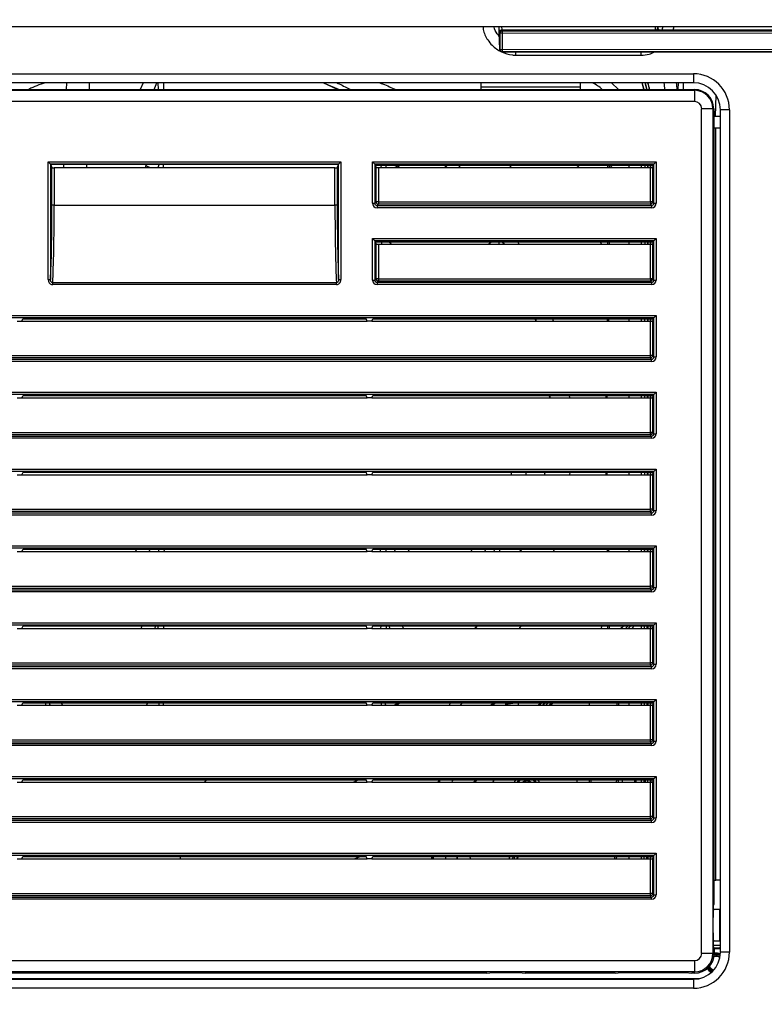
# Model space of a CAD drawing. Units: millimetres. Extents: x 156 to 996, y 46 to 2478.
# Drawn here: x 350 to 366, y 377 to 399 of the extents above; entities that cross this region are included whole.
import ezdxf

# ---------------------------------------------------------------- set-up
doc = ezdxf.new("R2010")
doc.units = ezdxf.units.MM
doc.layers.add('TEXT_035', color=2, linetype='Continuous')
doc.styles.add('SIMP_025_20', font='SIMPLEX.SHX', dxfattribs={"height": 5})
doc.styles.add('STAND_025_20', font='arial.ttf', dxfattribs={"height": 5})
doc.dimstyles.new('ISO_025_50', dxfattribs={"dimtxt": 12.5, "dimasz": 10, "dimexe": 1.25, "dimexo": 0.63, "dimgap": 5, "dimtad": 1, "dimdec": 4, "dimdsep": 46, "dimtxsty": 'SIMP_025_20', "dimblk1": 'OBLIQUE', "dimblk2": 'OBLIQUE', "dimsah": 1, "dimcen": 10, "dimclrd": 256, "dimclre": 256, "dimclrt": 256, "dimadec": 0, "dimazin": 0, "dimtfac": 1, "dimtdec": 4, "dimtmove": 0, "dimatfit": 3, "dimldrblk": 'OBLIQUE', "dimfxl": 1, "dimtvp": 1, "dimtolj": 1, "dimtzin": 0, "dimarcsym": 0})

# ---------------------------------------------------------------- blocks, each defined once
blk = doc.blocks.new('_ARCHTICK')
at = {"color": 0, "linetype": 'ByBlock', "const_width": 0.15}
blk.add_lwpolyline([(-0.5, -0.5), (0.5, 0.5)], dxfattribs=at)
blk = doc.blocks.new('*D114')
at = {"layer": 'Defpoints', "color": 0, "transparency": 16777216}
for p in [(336.675, 411.364), (255.049, 371.397), (370.401, 371.397)]:
    blk.add_point(p, dxfattribs=at)
at = {"layer": 'TEXT_035', "color": 7, "lineweight": -2, "transparency": 16777216}
for p, q in [((255.049, 413.364), (255.049, 369.397)), ((336.045, 411.364), (253.799, 411.364)), ((369.771, 371.397), (253.799, 371.397))]:
    blk.add_line(p, q, dxfattribs=at)
at = {"layer": 'TEXT_035', "color": 7, "lineweight": -2, "transparency": 16777216, "xscale": 5, "yscale": 5, "zscale": 5}
for p, rotation in [((255.049, 411.364), 90), ((255.049, 371.397), 270)]:
    blk.add_blockref('_ARCHTICK', p, dxfattribs=dict(at, rotation=rotation))
at = {"layer": 'TEXT_035', "color": 7, "transparency": 16777216, "insert": (247.496, 391.381), "char_height": 5, "attachment_point": 5, "rotation": 90, "style": 'STAND_025_20'}
blk.add_mtext('\\A1;40', dxfattribs=at)
blk = doc.blocks.new('*D115')
at = {"layer": 'Defpoints', "color": 0, "transparency": 16777216}
for p in [(363.875, 453.997), (370.401, 371.397), (409.175, 371.397)]:
    blk.add_point(p, dxfattribs=at)
at = {"layer": 'TEXT_035', "color": 7, "lineweight": -2, "transparency": 16777216}
for p, q in [((409.175, 455.997), (409.175, 369.397)), ((364.505, 453.997), (410.425, 453.997)), ((371.031, 371.397), (410.425, 371.397))]:
    blk.add_line(p, q, dxfattribs=at)
at = {"layer": 'TEXT_035', "color": 7, "lineweight": -2, "transparency": 16777216, "xscale": 5, "yscale": 5, "zscale": 5}
for p, rotation in [((409.175, 453.997), 90), ((409.175, 371.397), 270)]:
    blk.add_blockref('_ARCHTICK', p, dxfattribs=dict(at, rotation=rotation))
at = {"layer": 'TEXT_035', "color": 7, "transparency": 16777216, "insert": (401.622, 412.697), "char_height": 5, "attachment_point": 5, "rotation": 90, "style": 'STAND_025_20'}
blk.add_mtext('\\A1;82.6', dxfattribs=at)

msp = doc.modelspace()

# ---------------------------------------------------------------- linework, layer by layer
at = {"color": 7}
for p, q in [((305.35, 398.793), (368, 398.793)), ((360.266, 398.703), (360.264, 398.793)), ((360.269, 398.658), (360.265, 398.793)), ((360.279, 398.277), (360.266, 398.703)), ((360.282, 398.646), (360.269, 398.658)), ((360.327, 398.646), (360.282, 398.646)), ((360.282, 398.279), (360.282, 398.646)), ((360.317, 398.793), (360.319, 398.714)), ((360.32, 398.708), (360.32, 398.714)), ((360.32, 398.714), (363.731, 398.714)), ((360.32, 398.708), (360.332, 398.696)), ((363.731, 398.708), (360.32, 398.708)), ((366.4, 398.636), (360.327, 398.646)), ((360.327, 398.646), (360.327, 398.279)), ((360.332, 398.696), (366.405, 398.686)), ((363.731, 398.714), (363.733, 398.793)), ((363.731, 398.708), (363.731, 398.714)), ((363.784, 398.793), (363.783, 398.761)), ((363.783, 398.761), (363.784, 398.762)), ((363.784, 398.757), (363.785, 398.793)), ((363.784, 398.756), (363.784, 398.756)), ((363.834, 398.712), (363.833, 398.711)), ((366.505, 398.712), (363.834, 398.712)), ((363.894, 398.793), (363.871, 398.712)), ((364.126, 398.712), (364.149, 398.793)), ((360.279, 398.277), (360.282, 398.279)), ((360.282, 398.279), (360.327, 398.279)), ((360.327, 398.279), (366.4, 398.289)), ((360.332, 398.229), (360.33, 398.228)), ((360.33, 398.228), (368.016, 398.228)), ((366.405, 398.239), (360.332, 398.229)), ((360.635, 398.156), (360.635, 398.228)), ((363.414, 398.156), (363.414, 398.228)), ((360.635, 398.156), (363.414, 398.156)), ((342.425, 397.743), (364.575, 397.743)), ((364.575, 397.743), (364.575, 397.543)), ((342.4, 397.375), (364.6, 397.375)), ((364.575, 397.543), (342.425, 397.543)), ((342.5, 397.392), (364.6, 397.392)), ((350.658, 397.392), (350.664, 397.543)), ((351.163, 397.543), (351.158, 397.392)), ((352.356, 397.543), (352.293, 397.392)), ((352.6, 397.392), (352.663, 397.543)), ((352.684, 397.543), (352.689, 397.392)), ((352.82, 397.392), (352.815, 397.543)), ((356.674, 397.392), (356.356, 397.543)), ((356.362, 397.543), (356.712, 397.392)), ((359.86, 397.443), (359.86, 397.543)), ((359.86, 397.392), (359.86, 397.443)), ((362.06, 397.443), (359.86, 397.443)), ((362.06, 397.543), (362.06, 397.443)), ((362.06, 397.443), (362.06, 397.392)), ((362.76, 397.543), (362.911, 397.392)), ((363.478, 397.392), (363.439, 397.543)), ((363.48, 397.392), (363.441, 397.543)), ((363.496, 397.543), (363.534, 397.392)), ((363.547, 397.392), (363.509, 397.543)), ((364.237, 397.543), (364.228, 397.392)), ((364.357, 397.392), (364.357, 397.543)), ((364.6, 397.375), (364.6, 397.392)), ((364.6, 397.375), (364.6, 397.125)), ((364.6, 397.125), (342.4, 397.125)), ((365.075, 397.274), (365.059, 396.797)), ((365.008, 396.967), (364.758, 396.967)), ((364.758, 378.217), (364.758, 396.967)), ((365.008, 396.967), (365.008, 378.217)), ((365.025, 396.967), (365.008, 396.967)), ((365.025, 396.967), (365.025, 379.305)), ((365.175, 378.243), (365.175, 396.943)), ((365.375, 396.943), (365.175, 396.943)), ((365.375, 396.943), (365.375, 378.243)), ((365.175, 396.797), (365.025, 396.797)), ((365.025, 396.543), (365.075, 396.543)), ((365.075, 396.543), (365.175, 396.543)), ((365.075, 379.843), (365.075, 396.543)), ((350.301, 395.739), (350.252, 395.789)), ((350.252, 395.789), (356.748, 395.789)), ((350.252, 393.178), (350.252, 395.789)), ((356.698, 395.739), (350.301, 395.739)), ((350.301, 395.739), (350.301, 393.178)), ((350.302, 395.739), (356.698, 395.739)), ((350.303, 395.739), (350.303, 395.734)), ((350.303, 395.734), (350.333, 395.66)), ((350.333, 394.823), (350.333, 395.66)), ((356.617, 395.656), (350.383, 395.656)), ((350.383, 395.656), (350.383, 394.823)), ((350.598, 395.656), (350.601, 395.739)), ((351.1, 395.739), (351.098, 395.656)), ((352.421, 395.698), (352.403, 395.656)), ((352.421, 395.698), (352.441, 395.739)), ((352.523, 395.656), (352.421, 395.698)), ((352.811, 395.656), (352.808, 395.739)), ((356.617, 394.823), (356.617, 395.656)), ((356.696, 395.734), (356.667, 395.66)), ((356.667, 395.66), (356.667, 394.823)), ((356.696, 395.734), (356.696, 395.739)), ((356.698, 395.739), (356.748, 395.789)), ((356.698, 395.739), (356.698, 395.739)), ((356.698, 393.178), (356.698, 395.739)), ((356.748, 395.789), (356.748, 393.178)), ((357.452, 395.789), (357.501, 395.739)), ((357.452, 394.868), (357.452, 395.789)), ((357.452, 395.789), (363.748, 395.789)), ((357.501, 395.739), (357.51, 395.717)), ((357.501, 395.739), (357.501, 394.868)), ((363.698, 395.739), (357.501, 395.739)), ((357.51, 395.717), (363.689, 395.717)), ((357.51, 395.717), (357.53, 395.667)), ((357.53, 394.897), (357.53, 395.667)), ((357.58, 395.663), (363.619, 395.663)), ((357.58, 395.663), (357.58, 394.897)), ((357.641, 395.717), (357.639, 395.663)), ((358.029, 395.698), (357.943, 395.663)), ((358.019, 395.717), (358.029, 395.698)), ((358.044, 395.663), (358.029, 395.698)), ((359.094, 395.663), (359.04, 395.717)), ((359.054, 395.717), (359.106, 395.663)), ((359.402, 395.663), (359.351, 395.717)), ((360.486, 395.717), (360.54, 395.663)), ((362.676, 395.663), (362.672, 395.717)), ((362.704, 395.717), (362.706, 395.663)), ((362.726, 395.663), (362.78, 395.717)), ((363.15, 395.663), (363.15, 395.717)), ((363.412, 395.717), (363.412, 395.663)), ((363.504, 395.663), (363.504, 395.717)), ((363.505, 395.663), (363.505, 395.717)), ((363.559, 395.717), (363.559, 395.663)), ((363.573, 395.663), (363.573, 395.717)), ((363.619, 394.897), (363.619, 395.663)), ((363.62, 395.717), (363.62, 395.663)), ((363.621, 395.663), (363.621, 395.717)), ((363.689, 395.717), (363.669, 395.667)), ((363.669, 395.667), (363.669, 394.897)), ((363.689, 395.717), (363.698, 395.739)), ((363.748, 395.789), (363.698, 395.739)), ((363.698, 394.868), (363.698, 395.739)), ((363.748, 395.789), (363.748, 394.868)), ((350.383, 394.823), (350.333, 394.823)), ((350.383, 394.823), (356.617, 394.823)), ((356.667, 394.823), (356.617, 394.823)), ((357.452, 394.868), (357.501, 394.868)), ((357.501, 394.868), (357.53, 394.897)), ((357.58, 394.897), (357.53, 394.897)), ((357.58, 394.847), (357.551, 394.818)), ((357.551, 394.818), (357.551, 394.768)), ((357.551, 394.818), (363.648, 394.818)), ((363.648, 394.768), (357.551, 394.768)), ((357.58, 394.897), (363.619, 394.897)), ((357.58, 394.897), (357.58, 394.847)), ((363.619, 394.847), (357.58, 394.847)), ((363.619, 394.897), (363.619, 394.847)), ((363.669, 394.897), (363.619, 394.897)), ((363.648, 394.818), (363.619, 394.847)), ((363.648, 394.818), (363.648, 394.768)), ((363.669, 394.897), (363.698, 394.868)), ((363.698, 394.868), (363.748, 394.868)), ((357.452, 394.083), (357.501, 394.033)), ((357.452, 393.163), (357.452, 394.083)), ((357.452, 394.083), (363.748, 394.083)), ((363.748, 394.083), (363.698, 394.033)), ((363.748, 394.083), (363.748, 393.163)), ((357.501, 394.033), (357.51, 394.011)), ((357.501, 394.033), (357.501, 393.163)), ((363.698, 394.033), (357.501, 394.033)), ((357.51, 394.011), (363.689, 394.011)), ((357.51, 394.011), (357.53, 393.961)), ((357.53, 393.192), (357.53, 393.961)), ((357.58, 393.957), (363.619, 393.957)), ((357.58, 393.957), (357.58, 393.192)), ((357.648, 394.011), (357.648, 393.957)), ((360.252, 394.011), (360.252, 393.957)), ((360.35, 394.011), (360.377, 393.957)), ((360.707, 393.957), (360.674, 394.011)), ((362.506, 394.011), (362.531, 393.957)), ((362.678, 393.957), (362.678, 394.011)), ((362.707, 394.011), (362.707, 393.957)), ((363.15, 393.957), (363.15, 394.011)), ((363.412, 394.011), (363.412, 393.957)), ((363.501, 393.957), (363.501, 394.011)), ((363.503, 393.957), (363.503, 394.011)), ((363.556, 394.011), (363.556, 393.957)), ((363.573, 393.957), (363.573, 394.011)), ((363.619, 393.192), (363.619, 393.957)), ((363.62, 394.011), (363.62, 393.957)), ((363.621, 393.957), (363.621, 394.011)), ((363.689, 394.011), (363.669, 393.961)), ((363.669, 393.961), (363.669, 393.192)), ((363.689, 394.011), (363.698, 394.033)), ((363.698, 393.163), (363.698, 394.033)), ((357.501, 393.163), (357.53, 393.192)), ((357.58, 393.192), (357.53, 393.192)), ((357.58, 393.192), (363.619, 393.192)), ((357.58, 393.192), (357.58, 393.142)), ((363.619, 393.192), (363.619, 393.142)), ((363.669, 393.192), (363.619, 393.192)), ((363.669, 393.192), (363.698, 393.163)), ((350.252, 393.178), (350.301, 393.178)), ((350.35, 393.063), (350.35, 393.106)), ((350.35, 393.106), (356.65, 393.106)), ((356.65, 393.063), (350.35, 393.063)), ((356.65, 393.063), (356.65, 393.106)), ((356.698, 393.178), (356.748, 393.178)), ((357.452, 393.163), (357.501, 393.163)), ((357.58, 393.142), (357.551, 393.113)), ((357.551, 393.113), (363.648, 393.113)), ((357.551, 393.113), (357.551, 393.063)), ((363.648, 393.063), (357.551, 393.063)), ((363.619, 393.142), (357.58, 393.142)), ((363.648, 393.113), (363.619, 393.142)), ((363.648, 393.113), (363.648, 393.063)), ((363.698, 393.163), (363.748, 393.163)), ((343.252, 392.378), (363.748, 392.378)), ((363.698, 392.328), (343.301, 392.328)), ((349.668, 392.251), (349.69, 392.306)), ((349.69, 392.306), (357.31, 392.306)), ((357.331, 392.251), (357.31, 392.306)), ((357.438, 392.251), (357.46, 392.306)), ((357.46, 392.306), (363.689, 392.306)), ((361.068, 392.306), (361.083, 392.251)), ((361.472, 392.251), (361.456, 392.306)), ((362.667, 392.251), (362.668, 392.306)), ((362.69, 392.306), (362.689, 392.251)), ((363.15, 392.251), (363.15, 392.306)), ((363.412, 392.306), (363.412, 392.251)), ((363.499, 392.251), (363.499, 392.306)), ((363.5, 392.251), (363.5, 392.306)), ((363.554, 392.306), (363.554, 392.251)), ((363.573, 392.251), (363.573, 392.306)), ((363.62, 392.306), (363.62, 392.251)), ((363.621, 392.251), (363.621, 392.306)), ((363.689, 392.306), (363.669, 392.256)), ((363.689, 392.306), (363.698, 392.328)), ((363.698, 392.328), (363.748, 392.378)), ((363.698, 391.457), (363.698, 392.328)), ((363.748, 392.378), (363.748, 391.457)), ((349.561, 392.251), (349.668, 392.251)), ((349.668, 392.251), (357.331, 392.251)), ((357.438, 392.251), (357.331, 392.251)), ((357.438, 392.251), (363.619, 392.251)), ((363.619, 391.486), (363.619, 392.251)), ((363.669, 392.256), (363.669, 391.486)), ((343.38, 391.486), (363.619, 391.486)), ((363.619, 391.436), (343.38, 391.436)), ((363.619, 391.436), (363.619, 391.486)), ((363.669, 391.486), (363.619, 391.486)), ((363.648, 391.407), (363.619, 391.436)), ((363.669, 391.486), (363.698, 391.457)), ((363.698, 391.457), (363.748, 391.457)), ((343.351, 391.407), (363.648, 391.407)), ((363.648, 391.357), (343.351, 391.357)), ((363.648, 391.357), (363.648, 391.407)), ((343.252, 390.672), (363.748, 390.672)), ((363.698, 390.622), (343.301, 390.622)), ((349.668, 390.546), (349.691, 390.604)), ((349.691, 390.604), (357.308, 390.604)), ((357.331, 390.546), (357.308, 390.604)), ((357.438, 390.546), (357.461, 390.604)), ((357.461, 390.604), (363.691, 390.604)), ((361.385, 390.546), (361.378, 390.604)), ((361.384, 390.604), (361.388, 390.546)), ((361.834, 390.546), (361.826, 390.604)), ((362.637, 390.546), (362.638, 390.604)), ((362.652, 390.604), (362.651, 390.546)), ((363.15, 390.546), (363.15, 390.604)), ((363.412, 390.604), (363.412, 390.546)), ((363.496, 390.546), (363.496, 390.604)), ((363.498, 390.546), (363.498, 390.604)), ((363.551, 390.604), (363.551, 390.546)), ((363.573, 390.546), (363.573, 390.604)), ((363.62, 390.604), (363.62, 390.546)), ((363.621, 390.546), (363.621, 390.604)), ((363.669, 390.55), (363.691, 390.604)), ((363.691, 390.604), (363.698, 390.622)), ((363.698, 390.622), (363.748, 390.672)), ((363.698, 389.752), (363.698, 390.622)), ((363.748, 390.672), (363.748, 389.752)), ((349.561, 390.546), (349.668, 390.546)), ((349.668, 390.546), (357.331, 390.546)), ((357.438, 390.546), (357.331, 390.546)), ((357.438, 390.546), (363.619, 390.546)), ((363.619, 389.781), (363.619, 390.546)), ((363.669, 390.55), (363.669, 389.781)), ((343.351, 389.702), (363.648, 389.702)), ((343.38, 389.781), (363.619, 389.781)), ((363.619, 389.731), (343.38, 389.731)), ((363.619, 389.731), (363.619, 389.781)), ((363.669, 389.781), (363.619, 389.781)), ((363.648, 389.702), (363.619, 389.731)), ((363.648, 389.652), (363.648, 389.702)), ((363.669, 389.781), (363.698, 389.752)), ((363.698, 389.752), (363.748, 389.752)), ((363.648, 389.652), (343.351, 389.652)), ((343.252, 388.967), (363.748, 388.967)), ((363.698, 388.917), (343.301, 388.917)), ((349.561, 388.84), (349.668, 388.84)), ((349.668, 388.84), (349.691, 388.898)), ((349.668, 388.84), (357.331, 388.84)), ((349.691, 388.898), (357.308, 388.898)), ((357.331, 388.84), (357.308, 388.898)), ((357.438, 388.84), (357.331, 388.84)), ((357.438, 388.84), (357.461, 388.898)), ((357.438, 388.84), (363.619, 388.84)), ((357.461, 388.898), (363.691, 388.898)), ((360.537, 388.84), (360.537, 388.898)), ((360.857, 388.898), (360.857, 388.84)), ((361.277, 388.898), (361.264, 388.84)), ((361.275, 388.84), (361.286, 388.898)), ((361.832, 388.84), (361.839, 388.898)), ((362.638, 388.84), (362.637, 388.898)), ((362.652, 388.898), (362.652, 388.84)), ((363.15, 388.84), (363.15, 388.898)), ((363.412, 388.898), (363.412, 388.84)), ((363.494, 388.84), (363.494, 388.898)), ((363.495, 388.84), (363.496, 388.898)), ((363.549, 388.898), (363.549, 388.84)), ((363.573, 388.84), (363.573, 388.898)), ((363.619, 388.075), (363.619, 388.84)), ((363.62, 388.898), (363.62, 388.84)), ((363.621, 388.84), (363.621, 388.898)), ((363.669, 388.845), (363.691, 388.898)), ((363.669, 388.845), (363.669, 388.075)), ((363.691, 388.898), (363.698, 388.917)), ((363.698, 388.917), (363.748, 388.967)), ((363.698, 388.046), (363.698, 388.917)), ((363.748, 388.967), (363.748, 388.046)), ((343.351, 387.996), (363.648, 387.996)), ((363.648, 387.946), (343.351, 387.946)), ((343.38, 388.075), (363.619, 388.075)), ((363.619, 388.025), (343.38, 388.025)), ((363.619, 388.025), (363.619, 388.075)), ((363.669, 388.075), (363.619, 388.075)), ((363.648, 387.996), (363.619, 388.025)), ((363.648, 387.946), (363.648, 387.996)), ((363.669, 388.075), (363.698, 388.046)), ((363.698, 388.046), (363.748, 388.046)), ((343.252, 387.261), (363.748, 387.261)), ((363.698, 387.211), (343.301, 387.211)), ((349.561, 387.135), (349.668, 387.135)), ((349.668, 387.135), (349.691, 387.192)), ((349.668, 387.135), (357.331, 387.135)), ((349.691, 387.192), (357.308, 387.192)), ((352.21, 387.192), (352.186, 387.135)), ((352.493, 387.135), (352.517, 387.192)), ((352.696, 387.192), (352.698, 387.135)), ((352.829, 387.135), (352.827, 387.192)), ((357.331, 387.135), (357.308, 387.192)), ((357.438, 387.135), (357.331, 387.135)), ((357.438, 387.135), (357.461, 387.192)), ((357.438, 387.135), (363.619, 387.135)), ((357.461, 387.192), (363.691, 387.192)), ((357.623, 387.192), (357.621, 387.135)), ((357.752, 387.135), (357.754, 387.192)), ((357.933, 387.192), (357.957, 387.135)), ((358.263, 387.135), (358.239, 387.192)), ((359.66, 387.192), (359.636, 387.135)), ((359.943, 387.135), (359.967, 387.192)), ((360.146, 387.192), (360.148, 387.135)), ((360.279, 387.135), (360.277, 387.192)), ((360.743, 387.192), (360.719, 387.135)), ((360.739, 387.135), (360.764, 387.192)), ((361.472, 387.135), (361.492, 387.192)), ((362.668, 387.135), (362.667, 387.192)), ((362.688, 387.192), (362.689, 387.135)), ((363.15, 387.135), (363.15, 387.192)), ((363.412, 387.192), (363.412, 387.135)), ((363.491, 387.135), (363.491, 387.192)), ((363.493, 387.135), (363.493, 387.192)), ((363.546, 387.192), (363.546, 387.135)), ((363.573, 387.135), (363.573, 387.192)), ((363.619, 386.369), (363.619, 387.135)), ((363.62, 387.192), (363.62, 387.135)), ((363.621, 387.135), (363.621, 387.192)), ((363.669, 387.139), (363.691, 387.192)), ((363.669, 387.139), (363.669, 386.369)), ((363.691, 387.192), (363.698, 387.211)), ((363.698, 387.211), (363.748, 387.261)), ((363.698, 386.341), (363.698, 387.211)), ((363.748, 387.261), (363.748, 386.341)), ((343.351, 386.291), (363.648, 386.291)), ((363.648, 386.241), (343.351, 386.241)), ((343.38, 386.369), (363.619, 386.369)), ((363.619, 386.319), (343.38, 386.319)), ((363.619, 386.319), (363.619, 386.369)), ((363.669, 386.369), (363.619, 386.369)), ((363.648, 386.291), (363.619, 386.319)), ((363.648, 386.241), (363.648, 386.291)), ((363.669, 386.369), (363.698, 386.341)), ((363.698, 386.341), (363.748, 386.341)), ((343.252, 385.556), (363.748, 385.556)), ((363.698, 385.506), (363.748, 385.556)), ((363.748, 385.556), (363.748, 384.635)), ((363.698, 385.506), (343.301, 385.506)), ((349.561, 385.429), (349.668, 385.429)), ((349.668, 385.429), (349.691, 385.487)), ((349.668, 385.429), (357.331, 385.429)), ((349.691, 385.487), (357.308, 385.487)), ((352.333, 385.487), (352.309, 385.429)), ((352.615, 385.429), (352.639, 385.487)), ((352.686, 385.487), (352.688, 385.429)), ((352.819, 385.429), (352.817, 385.487)), ((357.331, 385.429), (357.308, 385.487)), ((357.438, 385.429), (357.331, 385.429)), ((357.438, 385.429), (357.461, 385.487)), ((357.438, 385.429), (363.619, 385.429)), ((357.461, 385.487), (363.691, 385.487)), ((357.633, 385.487), (357.631, 385.429)), ((357.762, 385.429), (357.764, 385.487)), ((357.81, 385.487), (357.834, 385.429)), ((358.141, 385.429), (358.117, 385.487)), ((359.765, 385.487), (359.718, 385.429)), ((359.735, 385.429), (359.779, 385.487)), ((360.714, 385.429), (360.749, 385.487)), ((362.549, 385.487), (362.521, 385.429)), ((362.678, 385.429), (362.678, 385.487)), ((362.707, 385.487), (362.707, 385.429)), ((363.024, 385.487), (362.958, 385.429)), ((362.972, 385.429), (363.034, 385.487)), ((363.125, 385.487), (363.064, 385.429)), ((363.124, 385.429), (363.186, 385.487)), ((363.217, 385.437), (363.209, 385.429)), ((363.412, 385.487), (363.412, 385.429)), ((363.489, 385.429), (363.489, 385.487)), ((363.491, 385.429), (363.491, 385.487)), ((363.544, 385.487), (363.544, 385.429)), ((363.573, 385.429), (363.573, 385.487)), ((363.619, 384.664), (363.619, 385.429)), ((363.62, 385.487), (363.62, 385.429)), ((363.621, 385.429), (363.621, 385.487)), ((363.669, 385.433), (363.691, 385.487)), ((363.669, 385.433), (363.669, 384.664)), ((363.691, 385.487), (363.698, 385.505)), ((363.698, 384.635), (363.698, 385.505)), ((343.38, 384.664), (363.619, 384.664)), ((363.669, 384.664), (363.619, 384.664)), ((363.619, 384.614), (363.619, 384.664)), ((363.669, 384.664), (363.698, 384.635)), ((343.351, 384.585), (363.648, 384.585)), ((363.648, 384.535), (343.351, 384.535)), ((363.619, 384.614), (343.38, 384.614)), ((363.648, 384.585), (363.619, 384.614)), ((363.648, 384.535), (363.648, 384.585)), ((363.698, 384.635), (363.748, 384.635)), ((343.252, 383.85), (363.748, 383.85)), ((363.698, 383.8), (343.301, 383.8)), ((363.689, 383.778), (363.698, 383.8)), ((363.698, 383.8), (363.748, 383.85)), ((363.698, 382.93), (363.698, 383.8)), ((363.748, 383.85), (363.748, 382.93)), ((349.561, 383.724), (349.668, 383.724)), ((349.668, 383.724), (349.69, 383.778)), ((349.668, 383.724), (357.331, 383.724)), ((349.69, 383.778), (357.31, 383.778)), ((350.193, 383.778), (350.191, 383.724)), ((350.538, 383.778), (350.566, 383.724)), ((352.434, 383.724), (352.461, 383.778)), ((352.809, 383.724), (352.807, 383.778)), ((357.331, 383.724), (357.31, 383.778)), ((357.438, 383.724), (357.331, 383.724)), ((357.438, 383.724), (357.46, 383.778)), ((357.438, 383.724), (363.619, 383.724)), ((357.46, 383.778), (363.689, 383.778)), ((357.643, 383.778), (357.641, 383.724)), ((358.016, 383.778), (357.943, 383.724)), ((357.975, 383.724), (358.05, 383.778)), ((359.167, 383.778), (359.158, 383.724)), ((359.398, 383.724), (359.451, 383.778)), ((360.072, 383.724), (360.141, 383.778)), ((360.156, 383.778), (360.088, 383.724)), ((360.101, 383.724), (360.181, 383.778)), ((360.409, 383.75), (360.41, 383.778)), ((360.411, 383.75), (360.409, 383.778)), ((360.409, 383.75), (360.412, 383.724)), ((360.411, 383.75), (360.615, 383.778)), ((360.415, 383.724), (360.411, 383.75)), ((361.183, 383.778), (361.125, 383.724)), ((361.143, 383.724), (361.202, 383.778)), ((361.293, 383.778), (361.235, 383.724)), ((361.295, 383.724), (361.353, 383.778)), ((361.438, 383.778), (361.38, 383.724)), ((361.396, 383.724), (361.455, 383.778)), ((362.258, 383.778), (362.258, 383.724)), ((362.884, 383.724), (362.884, 383.778)), ((362.915, 383.778), (362.915, 383.724)), ((363.15, 383.724), (363.15, 383.778)), ((363.412, 383.778), (363.412, 383.724)), ((363.486, 383.724), (363.487, 383.778)), ((363.488, 383.724), (363.488, 383.778)), ((363.542, 383.778), (363.541, 383.724)), ((363.573, 383.724), (363.573, 383.778)), ((363.619, 382.958), (363.619, 383.724)), ((363.62, 383.778), (363.62, 383.724)), ((363.621, 383.724), (363.621, 383.778)), ((363.689, 383.778), (363.669, 383.728)), ((363.669, 383.728), (363.669, 382.958)), ((343.38, 382.958), (363.619, 382.958)), ((363.619, 382.908), (343.38, 382.908)), ((363.619, 382.908), (363.619, 382.958)), ((363.669, 382.958), (363.619, 382.958)), ((363.648, 382.88), (363.619, 382.908)), ((363.669, 382.958), (363.698, 382.93)), ((363.698, 382.93), (363.748, 382.93)), ((343.351, 382.88), (363.648, 382.88)), ((363.648, 382.83), (343.351, 382.83)), ((363.648, 382.83), (363.648, 382.88)), ((343.252, 382.144), (363.748, 382.144)), ((363.698, 382.095), (343.301, 382.095)), ((349.668, 382.018), (349.69, 382.072)), ((349.69, 382.072), (357.31, 382.072)), ((353.759, 382.072), (353.724, 382.018)), ((357.331, 382.018), (357.31, 382.072)), ((357.438, 382.018), (357.46, 382.072)), ((357.46, 382.072), (363.689, 382.072)), ((358.905, 382.018), (358.927, 382.072)), ((358.947, 382.072), (358.927, 382.018)), ((358.938, 382.018), (358.954, 382.072)), ((361.992, 382.018), (361.992, 382.072)), ((362.262, 382.072), (362.262, 382.018)), ((362.267, 382.018), (362.267, 382.072)), ((362.295, 382.072), (362.295, 382.018)), ((362.87, 382.018), (362.872, 382.072)), ((362.903, 382.072), (362.901, 382.018)), ((362.998, 382.018), (362.998, 382.072)), ((363.27, 382.072), (363.27, 382.018)), ((363.298, 382.072), (363.298, 382.018)), ((363.419, 382.018), (363.419, 382.072)), ((363.424, 382.018), (363.424, 382.072)), ((363.477, 382.072), (363.477, 382.018)), ((363.511, 382.018), (363.511, 382.072)), ((363.557, 382.072), (363.557, 382.018)), ((363.624, 382.072), (363.624, 382.018)), ((363.625, 382.018), (363.625, 382.072)), ((363.635, 382.018), (363.635, 382.072)), ((363.689, 382.072), (363.669, 382.022)), ((363.689, 382.072), (363.698, 382.094)), ((363.698, 382.095), (363.748, 382.144)), ((363.698, 381.224), (363.698, 382.094)), ((363.748, 382.144), (363.748, 381.224)), ((349.561, 382.018), (349.668, 382.018)), ((349.668, 382.018), (357.331, 382.018)), ((357.438, 382.018), (357.331, 382.018)), ((357.438, 382.018), (363.619, 382.018)), ((363.619, 381.253), (363.619, 382.018)), ((363.669, 382.022), (363.669, 381.253)), ((343.351, 381.174), (363.648, 381.174)), ((343.38, 381.253), (363.619, 381.253)), ((363.619, 381.203), (343.38, 381.203)), ((363.619, 381.203), (363.619, 381.253)), ((363.669, 381.253), (363.619, 381.253)), ((363.648, 381.174), (363.619, 381.203)), ((363.648, 381.124), (363.648, 381.174)), ((363.669, 381.253), (363.698, 381.224)), ((363.698, 381.224), (363.748, 381.224)), ((363.648, 381.124), (343.351, 381.124)), ((343.252, 380.439), (363.748, 380.439)), ((363.698, 380.389), (343.301, 380.389)), ((349.561, 380.313), (349.668, 380.313)), ((349.668, 380.313), (349.69, 380.367)), ((349.668, 380.313), (357.331, 380.313)), ((349.69, 380.367), (357.31, 380.367)), ((353.179, 380.367), (353.178, 380.313)), ((357.192, 380.367), (357.061, 380.313)), ((357.331, 380.313), (357.31, 380.367)), ((357.438, 380.313), (357.331, 380.313)), ((357.438, 380.313), (357.46, 380.367)), ((357.438, 380.313), (363.619, 380.313)), ((357.46, 380.367), (363.689, 380.367)), ((358.769, 380.313), (358.769, 380.367)), ((358.799, 380.313), (358.799, 380.367)), ((358.799, 380.367), (358.799, 380.313)), ((359.074, 380.367), (359.074, 380.313)), ((359.328, 380.367), (359.329, 380.313)), ((359.331, 380.313), (359.329, 380.367)), ((359.614, 380.367), (359.616, 380.313)), ((360.488, 380.367), (360.481, 380.313)), ((360.494, 380.313), (360.502, 380.367)), ((360.565, 380.367), (360.558, 380.313)), ((360.599, 380.313), (360.607, 380.367)), ((360.665, 380.367), (360.657, 380.313)), ((360.678, 380.367), (360.671, 380.313)), ((362.833, 380.313), (362.834, 380.367)), ((362.865, 380.367), (362.863, 380.313)), ((363.15, 380.313), (363.15, 380.367)), ((363.412, 380.367), (363.412, 380.313)), ((363.482, 380.313), (363.482, 380.367)), ((363.483, 380.313), (363.483, 380.367)), ((363.537, 380.367), (363.537, 380.313)), ((363.573, 380.313), (363.573, 380.367)), ((363.619, 379.547), (363.619, 380.313)), ((363.62, 380.367), (363.62, 380.313)), ((363.621, 380.313), (363.621, 380.367)), ((363.689, 380.367), (363.669, 380.317)), ((363.669, 380.317), (363.669, 379.547)), ((363.689, 380.367), (363.698, 380.389)), ((363.698, 380.389), (363.748, 380.439)), ((363.698, 379.518), (363.698, 380.389)), ((363.748, 380.439), (363.748, 379.518)), ((365.025, 379.843), (365.075, 379.843)), ((365.175, 379.843), (365.075, 379.843)), ((343.351, 379.468), (363.648, 379.468)), ((363.648, 379.418), (343.351, 379.418)), ((343.38, 379.547), (363.619, 379.547)), ((363.619, 379.497), (343.38, 379.497)), ((363.669, 379.547), (363.619, 379.547)), ((363.619, 379.497), (363.619, 379.547)), ((363.648, 379.468), (363.619, 379.497)), ((363.648, 379.418), (363.648, 379.468)), ((363.669, 379.547), (363.698, 379.518)), ((363.698, 379.518), (363.748, 379.518)), ((365.02, 379.28), (365.025, 379.305)), ((365.02, 379.193), (365.02, 379.28)), ((365.165, 379.193), (365.02, 379.193)), ((365.165, 378.843), (365.165, 379.193)), ((365.165, 378.493), (365.165, 378.843)), ((365.02, 378.493), (365.165, 378.493)), ((365.02, 378.387), (365.02, 378.493)), ((365.02, 378.397), (365.175, 378.397)), ((365.038, 378.301), (365.02, 378.387)), ((365.03, 378.339), (365.157, 378.339)), ((365.033, 378.326), (365.153, 378.326)), ((365.033, 378.324), (365.153, 378.324)), ((365.153, 378.324), (365.153, 378.326)), ((365.175, 378.32), (365.153, 378.324)), ((365.157, 378.339), (365.175, 378.365)), ((365.008, 378.217), (364.758, 378.217)), ((365.008, 378.217), (365.038, 378.217)), ((365.038, 378.301), (365.038, 378.217)), ((365.075, 378.221), (365.038, 378.218)), ((365.375, 378.243), (365.175, 378.243)), ((342.4, 378.058), (364.6, 378.058)), ((364.6, 378.058), (364.6, 377.808)), ((364.6, 377.808), (342.4, 377.808)), ((359.987, 377.779), (342.537, 377.779)), ((359.987, 377.779), (360.121, 377.797)), ((360.121, 377.797), (360.703, 377.797)), ((360.703, 377.797), (360.837, 377.779)), ((362.837, 377.779), (360.837, 377.779)), ((362.837, 377.779), (362.971, 377.797)), ((362.971, 377.797), (364.403, 377.797)), ((364.403, 377.797), (364.537, 377.779)), ((364.6, 377.779), (364.537, 377.779)), ((364.6, 377.779), (364.6, 377.808)), ((342.285, 377.659), (364.715, 377.659)), ((342.425, 377.643), (364.575, 377.643)), ((364.575, 377.643), (364.575, 377.443)), ((364.575, 377.443), (342.425, 377.443))]:
    msp.add_line(p, q, dxfattribs=at)
at = {"color": 7, "flags": 128}
for points in [[(360.679, 383.787), (360.685, 383.738), (360.687, 383.724)], [(360.411, 383.75), (360.409, 383.75), (360.409, 383.75)], [(359.707, 382.018), (359.76, 382.06), (359.775, 382.072)], [(360.162, 382.072), (360.138, 382.046), (360.111, 382.018)], [(360.624, 382.072), (360.61, 382.05), (360.594, 382.018)], [(360.706, 382.072), (360.702, 382.069), (360.663, 382.018)], [(360.733, 382.072), (360.716, 382.056), (360.685, 382.018)], [(360.734, 382.072), (360.716, 382.056), (360.685, 382.018)], [(361.065, 382.018), (361.034, 382.056), (361.016, 382.072)], [(361.064, 382.018), (361.034, 382.056), (361.016, 382.072)], [(361.086, 382.018), (361.047, 382.069), (361.044, 382.072)], [(361.156, 382.018), (361.14, 382.05), (361.125, 382.072)], [(360.923, 382.018), (360.875, 382.027), (360.827, 382.018)], [(365.173, 378.198), (365.161, 378.204), (365.075, 378.221)], [(364.881, 377.882), (364.916, 377.838), (364.975, 377.795)], [(364.882, 377.882), (364.916, 377.838), (364.975, 377.796)], [(364.897, 377.895), (364.93, 377.852), (364.99, 377.81)], [(364.904, 377.902), (364.937, 377.859), (364.998, 377.817)]]:
    msp.add_lwpolyline(points, dxfattribs=at)
at = {"color": 7}
for centre, radius, start, end in [((360.332, 398.646), 0.05, 90.0204, 179.9796), ((360.371, 398.714), 0.0518, 179.8889, 187.314), ((360.471, 398.658), 0.145, 164.7562, 184.6967), ((363.833, 398.761), 0.05, 180.0204, 269.9796), ((363.834, 398.762), 0.05, 180.0204, 269.9796), ((360.332, 398.28), 0.05, 180.0204, 269.9796), ((360.471, 398.268), 0.145, 175.3033, 195.2438), ((364.575, 396.943), 0.8, 0, 90), ((364.575, 396.943), 0.6, 0, 90), ((364.6, 396.967), 0.425, 0, 90), ((364.6, 396.967), 0.408, 0, 90), ((364.6, 396.967), 0.159, 0, 90), ((361.91, 395.793), 0.15, 299.736, 329.5557), ((357.58, 394.897), 0.05, 180.0817, 269.9183), ((363.619, 394.897), 0.05, 270.0817, 359.9183), ((357.58, 393.192), 0.05, 180.0817, 269.9183), ((363.619, 393.192), 0.05, 270.0817, 359.9183), ((363.619, 391.486), 0.05, 270.0817, 359.9183), ((363.619, 389.781), 0.05, 270.0817, 359.9183), ((363.619, 388.075), 0.05, 270.0817, 359.9183), ((363.619, 386.369), 0.05, 270.0817, 359.9183), ((363.619, 384.664), 0.05, 270.0817, 359.9183), ((363.619, 382.958), 0.05, 270.0817, 359.9183), ((362.125, 381.092), 3.055, 161.2853, 162.3561), ((358.575, 383.497), 1.852, 307.0146, 309.7181), ((360.875, 381.897), 0.155, 51.5046, 128.4954), ((363.619, 381.253), 0.05, 270.0817, 359.9183), ((363.619, 379.547), 0.05, 270.0817, 359.9183), ((364.575, 378.243), 0.6, 270, 0), ((364.575, 378.243), 0.8, 270, 0), ((364.6, 378.217), 0.438, 270, 0), ((364.6, 378.217), 0.159, 270, 0), ((364.6, 378.217), 0.408, 270, 0), ((365.075, 377.997), 0.154, 55.2246, 106.2597), ((365.075, 377.997), 0.165, 56.9105, 104.4931), ((365.075, 377.997), 0.205, 61.9319, 100.5904), ((365.075, 377.997), 0.195, 60.8291, 101.2746), ((365.075, 377.997), 0.225, 64.0635, 99.5387), ((365.075, 377.997), 0.165, 205.8038, 250.6951), ((365.075, 377.997), 0.154, 204.0371, 252.381)]:
    msp.add_arc(centre, radius, start, end, dxfattribs=at)
for centre, major_axis, ratio, start_param, end_param in [((360.319, 398.658), (0.0002, 0.0562), 0.889057, 0.012153, 1.574223), ((360.319, 398.658), (0.0462, 0.0194), 0.987044, 1.176183, 2.738253), ((360.323, 398.611), (-0.0407, 0.0955), 0.957311, 5.895805, 5.904226), ((360.323, 398.655), (-0.0215, 0.0493), 0.917476, 5.902031, 5.910453), ((363.733, 398.761), (0.0471, 0.0188), 0.91319, 4.308461, 5.870531), ((363.733, 398.711), (0.1, 0), 0.035968, 4.685093, 6.247163), ((363.784, 398.662), (0, 0.1), 0.017455, 5.948115, 6.300639), ((360.317, 398.265), (-0.0201, 0.048), 0.679524, 1.05742, 1.066447), ((360.318, 398.266), (0.0503, -0.0168), 0.667043, 5.062826, 5.175592), ((361.912, 397.108), (-1.209, -1.209), 0.999967, 2.523117, 2.613202), ((361.497, 397.22), (-0.165, -2.531), 0.965789, 1.701427, 1.761058), ((361.497, 397.22), (0.182, 2.792), 0.972279, 4.837111, 4.891135), ((350.383, 395.66), (0.05, 0), 0.087489, 3.176499, 4.712389), ((352.848, 394.517), (-0.049, 1.406), 0.142143, 0.512586, 0.622038), ((356.617, 395.66), (0.05, 0), 0.087489, 4.712389, 6.248279), ((357.452, 395.739), (0.05, 0), 0.087489, 0.034907, 0.087266), ((357.58, 395.667), (0.05, 0), 0.087489, 3.176499, 4.712389), ((357.602, 394.517), (0.049, 1.406), 0.142143, 5.669681, 5.739717), ((363.619, 395.667), (0.05, 0), 0.087489, 4.712389, 6.248279), ((363.748, 395.739), (0.05, 0), 0.087489, 3.054326, 3.106686), ((350.265, 394.823), (0, 1.95), 0.034921, 3.70808, 4.712389), ((350.315, 394.823), (0, 2), 0.034048, 3.679331, 4.712389), ((356.685, 394.823), (0, 2), 0.034048, 1.570796, 2.603854), ((356.735, 394.823), (0, 1.95), 0.034921, 1.570796, 2.575105), ((357.552, 394.869), (0.0708, 0.0708), 0.998783, 2.356803, 3.926382), ((357.552, 394.869), (0.0355, 0.0355), 0.996359, 2.356803, 3.926382), ((363.648, 394.869), (0.0355, -0.0355), 0.996359, 5.498396, 7.067974), ((363.648, 394.869), (-0.0708, 0.0708), 0.998783, 2.356803, 3.926382), ((357.452, 394.033), (0.05, 0), 0.087489, 0.034907, 0.087266), ((357.58, 393.961), (0.05, 0), 0.087489, 3.176499, 4.712389), ((363.619, 393.961), (0.05, 0), 0.087489, 4.712389, 6.248279), ((363.748, 394.033), (0.05, 0), 0.087489, 3.054326, 3.106686), ((357.552, 393.163), (0.0708, 0.0708), 0.998783, 2.356803, 3.926382), ((357.552, 393.163), (0.0355, 0.0355), 0.996359, 2.356803, 3.926382), ((363.648, 393.163), (-0.0708, 0.0708), 0.998783, 2.356803, 3.926382), ((363.648, 393.163), (0.0355, -0.0355), 0.996359, 5.498396, 7.067974), ((363.748, 392.328), (0.05, 0), 0.087489, 3.054326, 3.106686), ((363.619, 392.256), (0.05, 0), 0.087489, 4.712389, 6.248279), ((363.648, 391.457), (0.0355, -0.0355), 0.996359, 5.498396, 7.067974), ((363.648, 391.457), (-0.0708, 0.0708), 0.998783, 2.356803, 3.926382), ((363.748, 390.622), (0.05, 0), 0.087489, 3.054326, 3.106686), ((363.619, 390.55), (0.05, 0), 0.087489, 4.712389, 6.248279), ((363.648, 389.752), (0.0355, -0.0355), 0.996359, 5.498396, 7.067974), ((363.648, 389.752), (-0.0708, 0.0708), 0.998783, 2.356803, 3.926382), ((363.619, 388.845), (0.05, 0), 0.087489, 4.712389, 6.248279), ((363.748, 388.916), (0.05, 0), 0.087489, 3.054326, 3.106686), ((363.648, 388.046), (-0.0355, 0.0355), 0.996359, 2.356803, 3.926382), ((363.648, 388.046), (-0.0708, 0.0708), 0.998783, 2.356803, 3.926382), ((363.619, 387.139), (0.05, 0), 0.087489, 4.712389, 6.248279), ((363.748, 387.211), (0.05, 0), 0.087489, 3.054326, 3.106686), ((363.648, 386.341), (-0.0355, 0.0355), 0.996359, 2.356803, 3.926382), ((363.648, 386.341), (-0.0708, 0.0708), 0.998783, 2.356803, 3.926382), ((363.619, 385.434), (0.05, 0), 0.087489, 4.712389, 6.248279), ((363.748, 385.505), (0.05, 0), 0.087489, 3.054326, 3.106686), ((363.648, 384.635), (0.0355, -0.0355), 0.996359, 5.498396, 7.067974), ((363.648, 384.635), (-0.0708, 0.0708), 0.998783, 2.356803, 3.926382), ((363.748, 383.8), (0.05, 0), 0.087489, 3.054326, 3.106686), ((350.152, 382.517), (0.049, 1.406), 0.142143, 5.749165, 5.82985), ((352.848, 382.517), (-0.049, 1.406), 0.142143, 0.453335, 0.534021), ((357.602, 382.517), (0.049, 1.406), 0.142143, 5.749165, 5.82985), ((363.619, 383.728), (0.05, 0), 0.087489, 4.712389, 6.248279), ((363.648, 382.93), (0.0355, -0.0355), 0.996359, 5.498396, 7.067974), ((363.648, 382.93), (-0.0708, 0.0708), 0.998783, 2.356803, 3.926382), ((363.748, 382.094), (0.05, 0), 0.087489, 3.054326, 3.106686), ((363.619, 382.022), (0.05, 0), 0.087489, 4.712389, 6.248279), ((363.648, 381.224), (0.0355, -0.0355), 0.996359, 5.498396, 7.067974), ((363.648, 381.224), (-0.0708, 0.0708), 0.998783, 2.356803, 3.926382), ((363.619, 380.317), (0.05, 0), 0.087489, 4.712389, 6.248279), ((363.748, 380.389), (0.05, 0), 0.087489, 3.054326, 3.106686), ((363.648, 379.519), (0.0355, -0.0355), 0.996359, 5.498396, 7.067974), ((363.648, 379.519), (-0.0708, 0.0708), 0.998783, 2.356803, 3.926382), ((365.021, 378.843), (0, 0.35), 0.034921, 0.025105, 3.116487)]:
    msp.add_ellipse(centre, major_axis=major_axis, ratio=ratio, start_param=start_param, end_param=end_param, dxfattribs=at)
for points, knots in [([(359.902, 398.793), (359.904, 398.77), (359.914, 398.664), (359.986, 398.517), (360.124, 398.345), (360.307, 398.216), (360.498, 398.161), (360.609, 398.157), (360.635, 398.156)], [0, 0, 0, 0, 0.064728, 0.302022, 0.44767, 0.687447, 0.924477, 1, 1, 1, 1]), ([(360.27, 398.566), (360.252, 398.587), (360.198, 398.65), (360.157, 398.732), (360.151, 398.79), (360.15, 398.793)], [0, 0, 0, 0, 0.319603, 0.966519, 1, 1, 1, 1]), ([(363.784, 398.756), (363.784, 398.757), (363.784, 398.757), (363.784, 398.757), (363.784, 398.757)], [0, 0, 0, 0, 0.772211, 1, 1, 1, 1]), ([(363.804, 398.722), (363.801, 398.725), (363.795, 398.729), (363.79, 398.738), (363.787, 398.746), (363.785, 398.751), (363.785, 398.754), (363.784, 398.755), (363.784, 398.756), (363.784, 398.756), (363.784, 398.756)], [0, 0, 0, 0, 0.22829, 0.441011, 0.613806, 0.73406, 0.809235, 0.880327, 0.977301, 1, 1, 1, 1]), ([(363.834, 398.713), (363.829, 398.713), (363.818, 398.713), (363.808, 398.718), (363.804, 398.722), (363.804, 398.722)], [0, 0, 0, 0, 0.488174, 0.963211, 1, 1, 1, 1]), ([(360.279, 398.276), (360.279, 398.274), (360.28, 398.266), (360.287, 398.248), (360.306, 398.232), (360.318, 398.23), (360.325, 398.229)], [0, 0, 0, 0, 0.129768, 0.418087, 0.709749, 1, 1, 1, 1]), ([(363.414, 398.156), (363.475, 398.158), (363.579, 398.162), (363.671, 398.209), (363.709, 398.228)], [0, 0, 0, 0, 0.585929, 1, 1, 1, 1]), ([(350.187, 397.543), (350.061, 397.501), (349.932, 397.458), (349.813, 397.394), (349.81, 397.392)], [0, 0, 0, 0, 0.977281, 1, 1, 1, 1]), ([(356.655, 397.543), (356.674, 397.534), (356.787, 397.485), (356.881, 397.434), (356.959, 397.392)], [0, 0, 0, 0, 0.171536, 1, 1, 1, 1]), ([(357.61, 397.543), (357.632, 397.534), (357.761, 397.486), (357.873, 397.435), (357.965, 397.392)], [0, 0, 0, 0, 0.171155, 1, 1, 1, 1]), ([(362.552, 397.392), (362.551, 397.393), (362.489, 397.455), (362.413, 397.499), (362.337, 397.543)], [0, 0, 0, 0, 0.009876, 1, 1, 1, 1]), ([(363.557, 397.543), (363.574, 397.495), (363.591, 397.445), (363.595, 397.394), (363.595, 397.392)], [0, 0, 0, 0, 0.969019, 1, 1, 1, 1]), ([(357.81, 394.011), (357.826, 394.002), (357.85, 393.987), (357.866, 393.965), (357.871, 393.957)], [0, 0, 0, 0, 0.661623, 1, 1, 1, 1]), ([(360.028, 393.957), (360.034, 393.965), (360.05, 393.987), (360.074, 394.002), (360.09, 394.011)], [0, 0, 0, 0, 0.338377, 1, 1, 1, 1]), ([(360.37, 393.957), (360.369, 393.96), (360.36, 393.979), (360.348, 393.997), (360.337, 394.011)], [0, 0, 0, 0, 0.167906, 1, 1, 1, 1]), ([(350.252, 393.178), (350.252, 393.177), (350.252, 393.163), (350.256, 393.137), (350.271, 393.105), (350.293, 393.081), (350.32, 393.066), (350.34, 393.064), (350.35, 393.063)], [0, 0, 0, 0, 0.011779, 0.251451, 0.460116, 0.645134, 0.82242, 1, 1, 1, 1]), ([(350.35, 393.106), (350.346, 393.106), (350.341, 393.106), (350.331, 393.11), (350.321, 393.117), (350.31, 393.132), (350.303, 393.153), (350.302, 393.169), (350.301, 393.178)], [0, 0, 0, 0, 0.123112, 0.150901, 0.310552, 0.492782, 0.71559, 1, 1, 1, 1]), ([(356.698, 393.178), (356.697, 393.167), (356.696, 393.149), (356.686, 393.127), (356.677, 393.116), (356.668, 393.11), (356.661, 393.107), (356.654, 393.106), (356.651, 393.106), (356.65, 393.106)], [0, 0, 0, 0, 0.341961, 0.578784, 0.727779, 0.794337, 0.911719, 0.964126, 1, 1, 1, 1]), ([(356.65, 393.063), (356.652, 393.063), (356.666, 393.063), (356.691, 393.071), (356.72, 393.094), (356.743, 393.131), (356.746, 393.161), (356.748, 393.178)], [0, 0, 0, 0, 0.04266, 0.239958, 0.468477, 0.695783, 1, 1, 1, 1]), ([(361.082, 392.251), (361.081, 392.256), (361.077, 392.274), (361.07, 392.292), (361.065, 392.306)], [0, 0, 0, 0, 0.226876, 1, 1, 1, 1]), ([(363.217, 385.437), (363.226, 385.447), (363.239, 385.46), (363.249, 385.481), (363.252, 385.487)], [0, 0, 0, 0, 0.689301, 1, 1, 1, 1]), ([(357.023, 382.018), (357.031, 382.021), (357.067, 382.036), (357.1, 382.056), (357.127, 382.072)], [0, 0, 0, 0, 0.207022, 1, 1, 1, 1])]:
    msp.add_open_spline(points, degree=3, knots=knots, dxfattribs=at)

# ---------------------------------------------------------------- dimensions: what is measured, and where the dimension line sits
at = {"layer": 'TEXT_035', "color": 7}
for base, p1, picture, middle in [((409.175, 371.397), (363.875, 453.997), '*D115', (401.622, 412.697)), ((255.049, 371.397), (336.675, 411.364), '*D114', (247.496, 391.381))]:
    dim = msp.add_linear_dim(base=base, p1=p1, p2=(370.401, 371.397), angle=90, dimstyle='ISO_025_50', override={"dimasz": 5, "dimdec": 1, "dimtxsty": 'STAND_025_20', "dimblk1": 'ARCHTICK', "dimblk2": 'ARCHTICK', "dimdle": 2, "dimclrd": 7, "dimclre": 7, "dimclrt": 7, "dimtdec": 1, "dimldrblk": 'ARCHTICK'}, dxfattribs=at)
    dim.commit()
    dim.dimension.update_dxf_attribs({"geometry": picture, "text_midpoint": middle})

doc.saveas('drawing.dxf')
